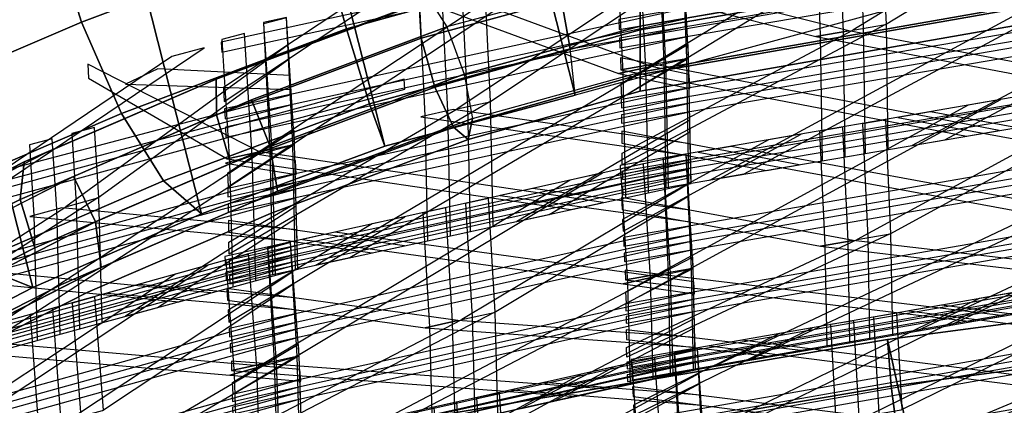
# Model space of a CAD drawing. Units: inches. Extents: x -9.5 to 9.5, y -11.5 to 10.8.
# Drawn here: x -6.9 to -3.9, y 7.7 to 8.9 of the extents above; entities that cross this region are included whole.
import ezdxf

# ---------------------------------------------------------------- set-up
doc = ezdxf.new("R2010")
doc.units = ezdxf.units.IN
doc.header["$MEASUREMENT"] = 0
doc.layers.add('AFUFU-3D-CH-FR', color=2, linetype='Continuous')
doc.layers.add('AFUFU-3D-CH-ST-LT', color=2, linetype='Continuous')

msp = doc.modelspace()

# ---------------------------------------------------------------- linework, layer by layer
at = {"layer": 'AFUFU-3D-CH-FR'}
for points in [[(-5.5891, 10.2065, 41.2116), (-4.2404, 10.4347, 41.0845), (-3.9213, 8.9835, 41.4605), (-5.191, 8.6366, 41.6208)], [(-6.1688, 10.0515, 41.1853), (-5.5891, 10.2065, 41.2116), (-5.191, 8.6366, 41.6208), (-5.7707, 8.4815, 41.5945)], [(-6.7262, 9.8454, 41.0415), (-6.1688, 10.0515, 41.1853), (-5.7707, 8.4815, 41.5945), (-6.3281, 8.2755, 41.4507)], [(-7.2399, 9.6217, 40.779), (-6.7262, 9.8454, 41.0415), (-6.3281, 8.2755, 41.4507), (-6.8418, 8.0518, 41.1882)], [(-7.6902, 9.3888, 40.408), (-7.2399, 9.6217, 40.779), (-6.8418, 8.0518, 41.1882), (-7.2921, 7.8189, 40.8172)], [(-6.7898, 9.1669, 41.9591), (-6.6936, 8.8584, 41.9831), (-5.9694, 9.1314, 42.1903), (-6.0518, 9.4454, 42.1714)], [(-5.9694, 9.1314, 42.1903), (-5.8871, 8.8379, 42.0872), (-5.2493, 9.0163, 42.1355), (-5.3139, 9.3168, 42.2453)], [(-5.2493, 9.0163, 42.1355), (-5.2062, 8.7774, 41.9162), (-3.9558, 8.9967, 41.7904), (-3.9875, 9.2366, 42.0095)], [(-7.4841, 8.8707, 41.6281), (-7.3742, 8.5677, 41.6574), (-6.6936, 8.8584, 41.9831), (-6.7898, 9.1669, 41.9591)], [(-6.6936, 8.8584, 41.9831), (-6.5721, 8.5807, 41.8949), (-5.8871, 8.8379, 42.0872), (-5.9694, 9.1314, 42.1903)], [(-5.6665, 8.9157, 41.8469), (-5.6596, 8.8098, 41.9623), (-4.9938, 8.9925, 42.0052), (-4.9938, 9.0977, 41.8858)], [(-5.8871, 8.8379, 42.0872), (-5.8173, 8.6098, 41.878), (-5.2062, 8.7774, 41.9162), (-5.2493, 9.0163, 42.1355)], [(-4.9938, 8.9925, 42.0052), (-5.6596, 8.8098, 41.9623), (-5.6183, 8.6613, 41.9849), (-4.9938, 8.8351, 42.0291)], [(-4.9938, 9.0023, 41.6024), (-5.5815, 8.8444, 41.5718), (-5.5295, 8.7006, 41.5408), (-4.9938, 8.8462, 41.5709)], [(-5.6665, 8.9157, 41.8469), (-6.2836, 8.6854, 41.6794), (-6.2833, 8.5771, 41.793), (-5.6596, 8.8098, 41.9623)], [(-7.3742, 8.5677, 41.6574), (-7.2135, 8.3057, 41.584), (-6.5721, 8.5807, 41.8949), (-6.6936, 8.8584, 41.9831)], [(-5.5815, 8.8444, 41.5718), (-5.5295, 8.7006, 41.5408), (-6.1196, 8.4804, 41.3807), (-6.1767, 8.6223, 41.4102)], [(-4.9938, 8.8462, 41.5709), (-5.5295, 8.7006, 41.5408), (-5.5039, 8.5653, 41.6143), (-4.9938, 8.7065, 41.6471)], [(-6.5721, 8.5807, 41.8949), (-6.4438, 8.376, 41.708), (-5.8173, 8.6098, 41.878), (-5.8871, 8.8379, 42.0872)], [(-5.6183, 8.6613, 41.9849), (-5.5618, 8.5396, 41.9041), (-4.9938, 8.6992, 41.9462), (-4.9938, 8.8351, 42.0291)], [(-5.6183, 8.6613, 41.9849), (-5.6596, 8.8098, 41.9623), (-6.2833, 8.5771, 41.793), (-6.2408, 8.4291, 41.816)], [(-5.8173, 8.6098, 41.878), (-5.7707, 8.4815, 41.5945), (-5.191, 8.6366, 41.6208), (-5.2062, 8.7774, 41.9162)], [(-5.5295, 8.7006, 41.5408), (-5.5039, 8.5653, 41.6143), (-6.0968, 8.344, 41.4533), (-6.1196, 8.4804, 41.3807)], [(-4.9938, 8.6992, 41.9462), (-5.5618, 8.5396, 41.9041), (-5.5166, 8.5017, 41.7577), (-4.9938, 8.6485, 41.7953)], [(-5.5166, 8.5017, 41.7577), (-5.5039, 8.5653, 41.6143), (-4.9938, 8.7065, 41.6471), (-4.9938, 8.6485, 41.7953)], [(-6.2836, 8.6854, 41.6794), (-6.8679, 8.4333, 41.3899), (-6.8804, 8.3195, 41.4972), (-6.2833, 8.5771, 41.793)], [(-6.1767, 8.6223, 41.4102), (-6.1196, 8.4804, 41.3807), (-6.6511, 8.2511, 41.1174), (-6.7182, 8.3887, 41.142)], [(-6.4438, 8.376, 41.708), (-6.3281, 8.2755, 41.4507), (-5.7707, 8.4815, 41.5945), (-5.8173, 8.6098, 41.878)], [(-7.2135, 8.3057, 41.584), (-7.0266, 8.1245, 41.4193), (-6.4438, 8.376, 41.708), (-6.5721, 8.5807, 41.8949)], [(-6.2833, 8.5771, 41.793), (-6.8804, 8.3195, 41.4972), (-6.8356, 8.1724, 41.5213), (-6.2408, 8.4291, 41.816)], [(-6.1196, 8.4804, 41.3807), (-6.0968, 8.344, 41.4533), (-6.6339, 8.1123, 41.1873), (-6.6511, 8.2511, 41.1174)], [(-6.8679, 8.4333, 41.3899), (-7.3545, 8.1853, 41.0031), (-7.3801, 8.0648, 41.1), (-6.8804, 8.3195, 41.4972)], [(-6.7182, 8.3887, 41.142), (-6.6511, 8.2511, 41.1174), (-7.0841, 8.0305, 40.7731), (-7.1613, 8.1628, 40.7897)], [(-7.0266, 8.1245, 41.4193), (-6.8418, 8.0518, 41.1882), (-6.3281, 8.2755, 41.4507), (-6.4438, 8.376, 41.708)], [(-6.8804, 8.3195, 41.4972), (-7.3801, 8.0648, 41.1), (-7.3328, 7.919, 41.126), (-6.8356, 8.1724, 41.5213)], [(-6.6511, 8.2511, 41.1174), (-6.6339, 8.1123, 41.1873), (-7.0725, 7.8888, 40.8386), (-7.0841, 8.0305, 40.7731)], [(-7.5083, 7.879, 41.0363), (-7.2921, 7.8189, 40.8172), (-6.8418, 8.0518, 41.1882), (-7.0266, 8.1245, 41.4193)], [(-4.2404, 7.8929, 31.3325), (-2.8535, 8.0763, 31.2332), (-2.628, 6.6887, 31.593), (-3.9213, 6.4417, 31.7086)], [(-4.2404, 7.8929, 31.3325), (-4.2295, 7.7517, 31.0372), (-2.8464, 7.9345, 30.938), (-2.8535, 8.0763, 31.2332)], [(-4.2295, 7.7517, 31.0372), (-4.1978, 7.5118, 30.818), (-2.8254, 7.6929, 30.7193), (-2.8464, 7.9345, 30.938)], [(-5.5891, 7.6647, 31.4597), (-4.2404, 7.8929, 31.3325), (-3.9213, 6.4417, 31.7086), (-5.191, 6.0947, 31.8689)], [(-5.5891, 7.6647, 31.4597), (-5.574, 7.5239, 31.1642), (-4.2295, 7.7517, 31.0372), (-4.2404, 7.8929, 31.3325)], [(-5.574, 7.5239, 31.1642), (-5.5308, 7.285, 30.945), (-4.1978, 7.5118, 30.818), (-4.2295, 7.7517, 31.0372)]]:
    msp.add_3dface(points, dxfattribs=at)
for points, invisible_edges in [([(-3.8114, 9.2096, 41.4833), (-3.7942, 9.0566, 41.4502), (-4.9938, 8.8462, 41.5709), (-4.9938, 9.0023, 41.6024)], 1), ([(-3.7816, 9.2051, 41.8832), (-4.9938, 8.9925, 42.0052), (-4.9938, 8.8351, 42.0291), (-3.7602, 9.0514, 41.9049)], 8), ([(-3.7942, 9.0566, 41.4502), (-3.7713, 8.9209, 41.5241), (-4.9938, 8.7065, 41.6471), (-4.9938, 8.8462, 41.5709)], 1), ([(-3.7602, 9.0514, 41.9049), (-4.9938, 8.8351, 42.0291), (-4.9938, 8.6992, 41.9462), (-3.7492, 8.9175, 41.8209)], 8), ([(-5.6356, 8.9293, 41.6927), (-6.2415, 8.7033, 41.5282), (-6.2836, 8.6854, 41.6794), (-5.6665, 8.9157, 41.8469)], 2), ([(-5.6356, 8.9293, 41.6927), (-5.5815, 8.8444, 41.5718), (-6.1767, 8.6223, 41.4102), (-6.2415, 8.7033, 41.5282)], 4), ([(-3.7713, 8.9209, 41.5241), (-3.7536, 8.866, 41.6705), (-4.9938, 8.6485, 41.7953), (-4.9938, 8.7065, 41.6471)], 1), ([(-3.7536, 8.866, 41.6705), (-3.7492, 8.9175, 41.8209), (-4.9938, 8.6992, 41.9462), (-4.9938, 8.6485, 41.7953)], 1), ([(-6.2415, 8.7033, 41.5282), (-6.8038, 8.4606, 41.2497), (-6.8679, 8.4333, 41.3899), (-6.2836, 8.6854, 41.6794)], 10), ([(-6.2415, 8.7033, 41.5282), (-6.1767, 8.6223, 41.4102), (-6.7182, 8.3887, 41.142), (-6.8038, 8.4606, 41.2497)], 5), ([(-5.5618, 8.5396, 41.9041), (-5.6183, 8.6613, 41.9849), (-6.2408, 8.4291, 41.816), (-6.1759, 8.3105, 41.7374)], 4), ([(-5.5039, 8.5653, 41.6143), (-5.5166, 8.5017, 41.7577), (-6.119, 8.2769, 41.5942), (-6.0968, 8.344, 41.4533)], 4), ([(-5.5166, 8.5017, 41.7577), (-5.5618, 8.5396, 41.9041), (-6.1759, 8.3105, 41.7374), (-6.119, 8.2769, 41.5942)], 4), ([(-6.8038, 8.4606, 41.2497), (-7.2682, 8.224, 40.8805), (-7.3545, 8.1853, 41.0031), (-6.8679, 8.4333, 41.3899)], 10), ([(-6.8038, 8.4606, 41.2497), (-6.7182, 8.3887, 41.142), (-7.1613, 8.1628, 40.7897), (-7.2682, 8.224, 40.8805)], 5), ([(-6.2408, 8.4291, 41.816), (-6.8356, 8.1724, 41.5213), (-6.7543, 8.0609, 41.4509), (-6.1759, 8.3105, 41.7374)], 10), ([(-6.0968, 8.344, 41.4533), (-6.119, 8.2769, 41.5942), (-6.6746, 8.0372, 41.319), (-6.6339, 8.1123, 41.1873)], 5), ([(-6.119, 8.2769, 41.5942), (-6.1759, 8.3105, 41.7374), (-6.7543, 8.0609, 41.4509), (-6.6746, 8.0372, 41.319)], 5), ([(-6.8356, 8.1724, 41.5213), (-7.3328, 7.919, 41.126), (-7.2349, 7.816, 41.0689), (-6.7543, 8.0609, 41.4509)], 8), ([(-6.6339, 8.1123, 41.1873), (-6.6746, 8.0372, 41.319), (-7.1321, 7.8041, 40.9553), (-7.0725, 7.8888, 40.8386)], 5), ([(-6.6746, 8.0372, 41.319), (-6.7543, 8.0609, 41.4509), (-7.2349, 7.816, 41.0689), (-7.1321, 7.8041, 40.9553)], 5)]:
    msp.add_3dface(points, dxfattribs=dict(at, invisible_edges=invisible_edges))
at = {"layer": 'AFUFU-3D-CH-ST-LT'}
for points in [[(-4.9537, 8.7309, 40.606), (-4.8539, 8.7479, 40.6008), (-3.9098, 9.3235, 41.5337), (-4.0095, 9.3065, 41.5389)], [(-4.3466, 8.8344, 40.5744), (-4.2468, 8.8515, 40.5692), (-3.6471, 9.2171, 41.1618), (-3.6488, 9.2598, 41.2638)], [(-4.8643, 9.104, 41.4491), (-6.2685, 8.7979, 41.5406), (-6.2669, 8.7678, 41.4686), (-4.8628, 9.0739, 41.3771)], [(-6.1527, 8.4641, 40.6844), (-6.0537, 8.4856, 40.6779), (-5.1219, 9.1038, 41.5982), (-5.2208, 9.0823, 41.6047)], [(-3.6429, 9.1077, 40.9008), (-5.0584, 8.8663, 40.9746), (-5.0572, 8.8362, 40.9026), (-3.6417, 9.0776, 40.8288)], [(-5.868, 9.0592, 41.4751), (-5.9669, 9.0376, 41.4816), (-5.0592, 8.7021, 40.6122), (-4.9603, 8.7236, 40.6057)], [(-5.5505, 8.5952, 40.6447), (-5.4515, 8.6167, 40.6381), (-4.8596, 9.0094, 41.2227), (-4.8617, 9.0521, 41.3248)], [(-3.6407, 9.0523, 40.7686), (-5.0562, 8.8104, 40.8411), (-5.0551, 8.7802, 40.7691), (-3.6396, 9.0222, 40.6966)], [(-5.064, 9.0107, 41.3191), (-5.0623, 8.968, 41.2174), (-4.4584, 8.8154, 40.5802), (-4.3588, 8.8324, 40.575)], [(-6.2616, 8.6603, 41.2114), (-6.2594, 8.6176, 41.1093), (-5.7241, 8.9728, 41.638), (-5.823, 8.9512, 41.6445)], [(-3.637, 8.9555, 40.5374), (-4.6777, 8.396, 39.4838), (-4.7818, 8.3782, 39.4891), (-3.7517, 8.9359, 40.5434)], [(-4.8541, 8.9003, 40.9617), (-6.2583, 8.5947, 41.0545), (-6.2568, 8.5646, 40.9825), (-4.8526, 8.8702, 40.8897)], [(-4.8514, 8.845, 40.8294), (-6.2555, 8.5389, 40.921), (-6.254, 8.5088, 40.849), (-4.8499, 8.8149, 40.7574)], [(-3.6355, 8.8652, 40.2748), (-5.0511, 8.6238, 40.3486), (-5.0507, 8.5984, 40.2748), (-3.6351, 8.8398, 40.201)], [(-4.3466, 8.8344, 40.5744), (-4.2468, 8.8515, 40.5692), (-5.0479, 8.4242, 39.7681), (-5.0485, 8.4601, 39.8725)], [(-3.6348, 8.8186, 40.1392), (-5.0503, 8.5767, 40.2117), (-5.0499, 8.5514, 40.1379), (-3.6344, 8.7932, 40.0654)], [(-4.4584, 8.8154, 40.5802), (-3.6323, 8.6591, 39.6753), (-3.6328, 8.6951, 39.7799), (-4.3588, 8.8324, 40.575)], [(-6.7415, 8.297, 40.7324), (-6.6437, 8.3237, 40.7243), (-6.0621, 8.7468, 41.2999), (-6.0648, 8.7893, 41.4021)], [(-4.9603, 8.7236, 40.6057), (-4.8465, 8.7484, 40.5982), (-4.8474, 8.7905, 40.7209), (-4.9603, 8.7236, 40.6057)], [(-7.3368, 8.1349, 40.7814), (-7.239, 8.1615, 40.7733), (-6.3209, 8.7804, 41.4332), (-6.4187, 8.7537, 41.4412)], [(-4.166, 8.4834, 39.4575), (-4.0663, 8.5004, 39.4524), (-3.6334, 8.7318, 39.8866), (-3.634, 8.7677, 39.9912)], [(-6.675, 8.7312, 41.2759), (-6.6729, 8.6887, 41.1742), (-6.2507, 8.4428, 40.6909), (-6.1519, 8.4643, 40.6844)], [(-4.8465, 8.7484, 40.5982), (-5.8768, 8.1418, 39.5585), (-5.9801, 8.1193, 39.5652), (-4.9603, 8.7236, 40.6057)], [(-4.9603, 8.7236, 40.6057), (-5.0592, 8.7021, 40.6122), (-4.842, 8.6569, 40.3794), (-4.8441, 8.6994, 40.4812)], [(-5.0525, 8.714, 40.6111), (-4.9536, 8.7309, 40.606), (-5.0531, 8.7501, 40.7159), (-5.0525, 8.714, 40.6111)], [(-5.0525, 8.714, 40.6111), (-4, 8.5118, 39.449), (-3.9007, 8.5287, 39.4439), (-4.9536, 8.7309, 40.606)], [(-4.8539, 8.7479, 40.6008), (-5.0492, 8.6289, 40.4078), (-5.0509, 8.6716, 40.5098), (-4.9536, 8.7309, 40.606)], [(-6.5601, 8.6698, 41.3555), (-6.0562, 8.6536, 41.0762), (-6.0589, 8.696, 41.178), (-6.4614, 8.7169, 41.4188)], [(-5.7115, 8.6848, 40.8761), (-7.0994, 8.3062, 40.9891), (-7.0975, 8.2762, 40.917), (-5.7096, 8.6548, 40.8041)], [(-3.639, 8.6678, 39.7119), (-5.0545, 8.4222, 39.7699), (-5.0534, 8.3967, 39.6962), (-3.6378, 8.6424, 39.6381)], [(-6.0553, 8.638, 41.0388), (-7.1028, 8.3618, 41.1226), (-7.101, 8.3318, 41.0506), (-6.0534, 8.608, 40.9668)], [(-4.8446, 8.6582, 40.3356), (-6.2488, 8.3526, 40.4283), (-6.2482, 8.3272, 40.3545), (-4.8441, 8.6328, 40.2618)], [(-3.6321, 8.6468, 39.6396), (-5.0476, 8.4054, 39.7133), (-5.0472, 8.38, 39.6395), (-3.6317, 8.6214, 39.5657)], [(-4.8436, 8.6116, 40.2), (-6.2478, 8.3056, 40.2915), (-6.2473, 8.2802, 40.2176), (-4.8431, 8.5863, 40.1261)], [(-5.5505, 8.5952, 40.6447), (-5.4515, 8.6167, 40.6381), (-6.2446, 8.1532, 39.8478), (-6.2453, 8.1891, 39.9522)], [(-4.9398, 8.0917, 38.7585), (-4.84, 8.109, 38.7544), (-3.8959, 8.6233, 39.7224), (-3.9956, 8.606, 39.7265)], [(-5.6614, 8.571, 40.652), (-4.8403, 8.4523, 39.736), (-4.841, 8.4882, 39.8406), (-5.5626, 8.5925, 40.6455)], [(-3.6313, 8.6002, 39.5039), (-5.0469, 8.3584, 39.5765), (-5.0465, 8.333, 39.5027), (-3.6309, 8.5748, 39.4301)], [(-4.3327, 8.197, 38.7336), (-4.2329, 8.2143, 38.7295), (-3.6332, 8.541, 39.3444), (-3.6348, 8.5771, 39.449)], [(-4.2095, 8.5688, 39.7353), (-3.6296, 8.4619, 39.1152), (-3.6312, 8.4979, 39.2195), (-4.1098, 8.5861, 39.7312)], [(-5.3693, 8.2524, 39.5254), (-5.2703, 8.274, 39.5189), (-4.8418, 8.5249, 39.9473), (-4.8426, 8.5608, 40.0519)], [(-6.1582, 8.4559, 40.6844), (-6.0457, 8.4866, 40.6751), (-6.0469, 8.5286, 40.7979), (-6.1582, 8.4559, 40.6844)], [(-5.0495, 8.5268, 40.0664), (-5.049, 8.4908, 39.9618), (-4.6094, 8.4077, 39.4803), (-4.5098, 8.4247, 39.4752)], [(-5.047, 8.2586, 39.2958), (-5.0454, 8.2224, 39.1912), (-4.503, 8.5179, 39.7473), (-4.6027, 8.5006, 39.7514)], [(-6.0457, 8.4866, 40.6751), (-7.0617, 7.827, 39.6511), (-7.1638, 7.7991, 39.6594), (-6.1582, 8.4559, 40.6844)], [(-6.0537, 8.4856, 40.6779), (-6.2464, 8.3577, 40.4875), (-6.2486, 8.4004, 40.5896), (-6.1525, 8.4641, 40.6844)], [(-4.7169, 8.4808, 39.7561), (-4.8166, 8.4635, 39.7602), (-3.8374, 8.283, 38.7133), (-3.7378, 8.3003, 38.7092)], [(-4.8532, 8.4563, 39.7594), (-6.2573, 8.1454, 39.8323), (-6.2558, 8.12, 39.7585), (-4.8517, 8.4309, 39.6856)], [(-6.1582, 8.4559, 40.6844), (-6.2559, 8.4293, 40.6924), (-6.04, 8.3954, 40.4563), (-6.0427, 8.4378, 40.5581)], [(-6.2507, 8.4428, 40.6909), (-5.2046, 8.2883, 39.5147), (-5.106, 8.3098, 39.5082), (-6.1525, 8.4641, 40.6844)], [(-4.84, 8.44, 39.7003), (-6.2442, 8.1344, 39.793), (-6.2436, 8.1091, 39.7192), (-4.8395, 8.4147, 39.6264)], [(-3.629, 8.4487, 39.077), (-5.0445, 8.2031, 39.135), (-5.0433, 8.1776, 39.0612), (-3.6278, 8.4233, 39.0032)], [(-6.0433, 8.3965, 40.4125), (-7.4312, 8.0184, 40.5267), (-7.4305, 7.9931, 40.4529), (-6.0426, 8.3712, 40.3387)], [(-4.8504, 8.4097, 39.6238), (-6.2545, 8.0983, 39.6955), (-6.253, 8.0729, 39.6217), (-4.8489, 8.3843, 39.55)], [(-4.839, 8.3935, 39.5646), (-6.2432, 8.0874, 39.6562), (-6.2426, 8.0621, 39.5823), (-4.8385, 8.3681, 39.4908)], [(-6.1388, 7.8204, 38.8196), (-6.0398, 7.8423, 38.8144), (-5.108, 8.3999, 39.7727), (-5.2069, 8.378, 39.7778)], [(-3.6268, 8.4019, 38.9414), (-5.0423, 8.1559, 38.9983), (-5.0412, 8.1304, 38.9245), (-3.6256, 8.3765, 38.8676)], [(-5.5365, 7.9537, 38.7883), (-5.4376, 7.9756, 38.7832), (-4.8457, 8.3298, 39.3919), (-4.8478, 8.3659, 39.4965)], [(-6.042, 8.35, 40.2769), (-7.4299, 7.9715, 40.3898), (-7.4293, 7.9462, 40.316), (-6.0413, 8.3247, 40.203)], [(-5.4191, 8.331, 39.7888), (-4.841, 8.251, 39.1626), (-4.8431, 8.2868, 39.2669), (-5.3202, 8.3529, 39.7837)], [(-6.7415, 8.297, 40.7324), (-6.6437, 8.3237, 40.7243), (-7.4258, 7.8194, 39.946), (-7.4268, 7.8552, 40.0505)], [(-5.0501, 8.3249, 39.4881), (-5.0484, 8.2889, 39.3838), (-4.4445, 8.1776, 38.7382), (-4.3449, 8.1949, 38.7341)], [(-3.6231, 8.3202, 38.7045), (-4.6637, 7.8297, 37.617), (-4.7678, 7.8116, 37.6212), (-3.7378, 8.3003, 38.7092)], [(-6.8512, 8.2671, 40.7414), (-6.0377, 8.191, 39.8129), (-6.0387, 8.2268, 39.9175), (-6.7535, 8.2938, 40.7334)], [(-6.56, 7.9638, 39.6103), (-6.4623, 7.9905, 39.6023), (-6.0397, 8.2634, 40.0242), (-6.0406, 8.2993, 40.1288)], [(-6.2476, 7.9822, 39.3581), (-6.2455, 7.9462, 39.2534), (-5.7102, 8.2666, 39.8039), (-5.8091, 8.2447, 39.809)], [(-6.2467, 8.2557, 40.1461), (-6.246, 8.2198, 40.0415), (-5.8091, 8.1566, 39.5541), (-5.7103, 8.1781, 39.5476)], [(-3.6216, 8.247, 38.4366), (-5.0372, 8.0014, 38.4947), (-5.0367, 7.9808, 38.4194), (-3.6212, 8.2264, 38.3613)], [(-4.8402, 8.2378, 39.1244), (-6.2444, 7.9269, 39.1972), (-6.2429, 7.9015, 39.1234), (-4.8387, 8.2124, 39.0506)], [(-5.9224, 8.2196, 39.8149), (-6.0213, 8.1977, 39.8201), (-5.0452, 8.0625, 38.7628), (-4.9464, 8.0844, 38.7577)], [(-4.3327, 8.197, 38.7336), (-4.2329, 8.2143, 38.7295), (-5.034, 7.8396, 37.9026), (-5.0346, 7.8687, 38.0091)], [(-6.0576, 8.1889, 39.8197), (-7.4455, 7.8042, 39.9093), (-7.4436, 7.7789, 39.8354), (-6.0557, 8.1635, 39.7459)], [(-4.8375, 8.1911, 38.9888), (-6.2416, 7.8798, 39.0604), (-6.2401, 7.8544, 38.9866), (-4.8359, 8.1657, 38.915)], [(-3.6209, 8.2092, 38.2983), (-5.0364, 7.9632, 38.3551), (-5.036, 7.9427, 38.2798), (-3.6205, 8.1887, 38.223)], [(-4.4445, 8.1776, 38.7382), (-3.6183, 8.08, 37.8251), (-3.6189, 8.1091, 37.9318), (-4.3449, 8.1949, 38.7341)], [(-6.0374, 8.1787, 39.7771), (-7.4253, 7.8006, 39.8913), (-7.4246, 7.7753, 39.8174), (-6.0367, 8.1534, 39.7033)], [(-4.1521, 7.9187, 37.5965), (-4.0524, 7.936, 37.5925), (-3.6195, 8.1388, 38.0407), (-3.6201, 8.168, 38.1473)], [(-6.0541, 8.1424, 39.684), (-7.442, 7.7573, 39.7724), (-7.4401, 7.732, 39.6986), (-6.0522, 8.1171, 39.6102)], [(-7.4337, 8.1085, 40.7893), (-6.3973, 8.0082, 39.597), (-6.2999, 8.0348, 39.5891), (-7.3366, 8.1349, 40.7813)], [(-6.0361, 8.1322, 39.6414), (-7.424, 7.7537, 39.7544), (-7.4233, 7.7284, 39.6806), (-6.0354, 8.1069, 39.5676)], [(-4.9464, 8.0844, 38.7577), (-4.8326, 8.1096, 38.7518), (-4.8335, 8.1437, 38.877), (-4.9464, 8.0844, 38.7577)], [(-7.3229, 7.4856, 38.8951), (-7.225, 7.5127, 38.8888), (-6.3094, 8.119, 39.8359), (-6.4072, 8.092, 39.8422)], [(-6.7276, 7.6505, 38.8567), (-6.6298, 7.6777, 38.8503), (-6.0482, 8.0628, 39.452), (-6.0508, 8.0987, 39.5567)], [(-4.8326, 8.1096, 38.7518), (-5.8629, 7.5713, 37.6752), (-5.9661, 7.5484, 37.6805), (-4.9464, 8.0844, 38.7577)], [(-5.0386, 8.0745, 38.7625), (-4.9396, 8.0917, 38.7585), (-5.0392, 8.1037, 38.8694), (-5.0386, 8.0745, 38.7625)], [(-5.0386, 8.0745, 38.7625), (-3.9861, 7.9475, 37.5898), (-3.8867, 7.9648, 37.5858), (-4.9396, 8.0917, 38.7585)], [(-4.84, 8.109, 38.7544), (-5.0353, 8.0026, 38.5541), (-5.0369, 8.0387, 38.6587), (-4.9396, 8.0917, 38.7585)], [(-4.9464, 8.0844, 38.7577), (-5.0452, 8.0625, 38.7628), (-4.8281, 8.0324, 38.5276), (-4.8302, 8.0683, 38.6319)], [(-3.6181, 8.07, 37.7886), (-5.0337, 7.8243, 37.8467), (-5.0333, 7.8038, 37.7714), (-3.6177, 8.0494, 37.7133)], [(-3.6053, 8.0803, 37.7679), (-5.0208, 7.8319, 37.8128), (-5.0196, 7.8104, 37.7378), (-3.6041, 8.0587, 37.6929)], [(-6.617, 8.0338, 39.8558), (-6.0423, 7.9842, 39.2227), (-6.045, 8.02, 39.327), (-6.5192, 8.0609, 39.8495)], [(-6.2516, 8.0484, 39.5504), (-6.2494, 8.0125, 39.4461), (-5.6475, 7.9291, 38.7941), (-5.5486, 7.951, 38.789)], [(-4.8307, 8.0365, 38.484), (-6.2349, 7.7256, 38.5568), (-6.2343, 7.705, 38.4815), (-4.8302, 8.016, 38.4086)], [(-3.6174, 8.0322, 37.6503), (-5.0329, 7.7862, 37.7071), (-5.0325, 7.7656, 37.6318), (-3.617, 8.0116, 37.575)], [(-3.6031, 8.0407, 37.63), (-5.0186, 7.792, 37.6737), (-5.0175, 7.7705, 37.5987), (-3.602, 8.0192, 37.555)], [(-4.906, 7.5556, 36.7852), (-4.8063, 7.5731, 36.7821), (-3.8622, 8.0352, 37.7761), (-3.9618, 8.0177, 37.7792)], [(-4.2989, 7.6621, 36.766), (-4.1992, 7.6796, 36.7628), (-3.5995, 7.9731, 37.3942), (-3.6011, 8.0036, 37.5006)], [(-4.8297, 7.9988, 38.3456), (-6.2339, 7.6875, 38.4172), (-6.2333, 7.667, 38.3419), (-4.8292, 7.9782, 38.2703)], [(-5.5365, 7.9537, 38.7883), (-5.4376, 7.9756, 38.7832), (-6.2306, 7.564, 37.9646), (-6.2314, 7.5931, 38.0711)], [(-4.1758, 7.9801, 37.786), (-3.5958, 7.9063, 37.1611), (-3.5975, 7.9367, 37.2671), (-4.0761, 7.9976, 37.7828)], [(-6.0413, 7.9711, 39.1844), (-7.4293, 7.5864, 39.274), (-7.4274, 7.5611, 39.2002), (-6.0394, 7.9458, 39.1106)], [(-5.6475, 7.9291, 38.7941), (-4.8263, 7.8697, 37.8724), (-4.8271, 7.8988, 37.9791), (-5.5486, 7.951, 38.789)], [(-5.3553, 7.6838, 37.6493), (-5.2564, 7.7057, 37.6443), (-4.8279, 7.9285, 38.0879), (-4.8286, 7.9576, 38.1946)], [(-6.0379, 7.9246, 39.0488), (-7.4258, 7.5395, 39.1372), (-7.4239, 7.5142, 39.0634), (-6.036, 7.8993, 38.975)], [(-5.0356, 7.9227, 38.2069), (-5.035, 7.8936, 38.1002), (-4.5955, 7.8416, 37.6143), (-4.4959, 7.8589, 37.6103)], [(-5.0133, 7.6937, 37.3307), (-5.0116, 7.6632, 37.2243), (-4.4693, 7.9286, 37.7953), (-4.5689, 7.9112, 37.7985)], [(-7.1144, 7.8959, 39.8879), (-7.2122, 7.8688, 39.8942), (-6.242, 7.7851, 38.8253), (-6.1443, 7.8122, 38.819)], [(-3.5952, 7.8952, 37.1222), (-5.0108, 7.6468, 37.1672), (-5.0096, 7.6253, 37.0921), (-3.5941, 7.8737, 37.0472)], [(-4.6832, 7.8911, 37.8021), (-4.7829, 7.8736, 37.8053), (-3.8037, 7.749, 36.7502), (-3.704, 7.7665, 36.7471)], [(-4.8261, 7.8597, 37.8359), (-6.2302, 7.5488, 37.9088), (-6.2297, 7.5283, 37.8335), (-4.8255, 7.8392, 37.7606)], [(-4.8194, 7.8665, 37.8041), (-6.2236, 7.5522, 37.8604), (-6.2221, 7.5307, 37.7853), (-4.8179, 7.8451, 37.7291)], [(-6.1443, 7.8122, 38.819), (-6.0318, 7.8434, 38.8117), (-6.033, 7.8775, 38.9369), (-6.1443, 7.8122, 38.819)], [(-3.5931, 7.8557, 36.9844), (-5.0086, 7.6069, 37.0281), (-5.0074, 7.5854, 36.953), (-3.5919, 7.8342, 36.9093)], [(-6.0318, 7.8434, 38.8117), (-7.0478, 7.2511, 37.7474), (-7.1499, 7.2228, 37.7539), (-6.1443, 7.8122, 38.819)], [(-6.2368, 7.7986, 38.8247), (-6.1386, 7.8204, 38.8196), (-6.2375, 7.8278, 38.9315), (-6.2368, 7.7986, 38.8247)], [(-6.0398, 7.8423, 38.8144), (-6.2325, 7.7269, 38.6162), (-6.2347, 7.7629, 38.7208), (-6.1386, 7.8204, 38.8196)], [(-4.8251, 7.822, 37.6975), (-6.2292, 7.5107, 37.7692), (-6.2287, 7.4902, 37.6939), (-4.8246, 7.8014, 37.6222)], [(-4.8167, 7.8271, 37.6663), (-6.2208, 7.5124, 37.7213), (-6.2193, 7.491, 37.6462), (-4.8152, 7.8057, 37.5912)], [(-6.1443, 7.8122, 38.819), (-6.242, 7.7851, 38.8253), (-6.0261, 7.7665, 38.5875), (-6.0288, 7.8023, 38.6918)], [(-6.2368, 7.7986, 38.8247), (-5.1907, 7.7203, 37.6409), (-5.0921, 7.7421, 37.6359), (-6.1386, 7.8204, 38.8196)], [(-6.105, 7.2814, 36.8318), (-6.006, 7.3035, 36.8279), (-5.0743, 7.8095, 37.8143), (-5.1731, 7.7873, 37.8183)], [(-6.0294, 7.7705, 38.5439), (-7.4173, 7.3858, 38.6335), (-7.4166, 7.3653, 38.5581), (-6.0287, 7.75, 38.4685)], [(-5.5028, 7.4162, 36.8077), (-5.4038, 7.4384, 36.8037), (-4.8119, 7.7597, 37.4304), (-4.8141, 7.7902, 37.5368)], [(-5.3854, 7.7398, 37.8268), (-4.8073, 7.6932, 37.1973), (-4.8094, 7.7234, 37.3033), (-5.2865, 7.762, 37.8228)], [(-3.5893, 7.7866, 36.7434), (-4.63, 7.3546, 35.6315), (-4.7341, 7.3364, 35.6347), (-3.704, 7.7665, 36.7471)], [(-6.0281, 7.7328, 38.4055), (-7.416, 7.3478, 38.4938), (-7.4153, 7.3273, 38.4185), (-6.0274, 7.7123, 38.3302)], [(-5.0163, 7.7497, 37.5262), (-5.0147, 7.7193, 37.4202), (-4.4108, 7.6425, 36.7695), (-4.3111, 7.6599, 36.7663)], [(-7.4383, 7.7075, 39.6273), (-7.4356, 7.6718, 39.523), (-6.8372, 7.6202, 38.8637), (-6.7396, 7.6472, 38.8574)], [(-3.5879, 7.7278, 36.4721), (-5.0034, 7.4794, 36.517), (-5.003, 7.4628, 36.4407), (-3.5875, 7.7112, 36.3958)], [(-3.5872, 7.6974, 36.3319), (-5.0027, 7.4487, 36.3756), (-5.0023, 7.4322, 36.2993), (-3.5867, 7.6809, 36.2556)]]:
    msp.add_3dface(points, dxfattribs=at)
for points, invisible_edges in [([(-4.3306, 9.2511, 41.5541), (-4.3146, 8.8399, 40.5727), (-4.2441, 8.8519, 40.569), (-4.26, 9.2628, 41.5498)], 2), ([(-4.4614, 9.2294, 41.5624), (-4.4454, 8.8176, 40.5795), (-4.3749, 8.8296, 40.5758), (-4.3908, 9.2411, 41.5579)], 2), ([(-4.9377, 9.1476, 41.5858), (-4.9217, 8.7364, 40.6043), (-4.8512, 8.7484, 40.6007), (-4.8671, 9.1593, 41.5814)], 2), ([(-4.937, 9.1434, 41.5845), (-4.9165, 8.7331, 40.6028), (-4.8465, 8.7484, 40.5982), (-4.867, 9.1584, 41.5792)], 2), ([(-5.0668, 9.1158, 41.5946), (-5.0463, 8.7049, 40.6114), (-4.9763, 8.7201, 40.6067), (-4.9968, 9.1307, 41.5891)], 2), ([(-5.5393, 9.0124, 41.6243), (-5.5188, 8.6021, 40.6426), (-5.4488, 8.6173, 40.638), (-5.4693, 9.0273, 41.619)], 2), ([(-5.669, 8.9847, 41.6344), (-5.6485, 8.5738, 40.6511), (-5.5785, 8.5891, 40.6465), (-5.599, 8.9996, 41.6289)], 2), ([(-6.1403, 8.8581, 41.5432), (-6.121, 8.471, 40.6824), (-6.051, 8.4862, 40.6777), (-6.0703, 8.873, 41.5379)], 2), ([(-6.1394, 8.8536, 41.5421), (-6.1149, 8.4677, 40.6808), (-6.0457, 8.4866, 40.6751), (-6.0702, 8.8721, 41.5357)], 2), ([(-4.3146, 8.8399, 40.5727), (-4.3089, 8.459, 39.4648), (-4.2384, 8.471, 39.4611), (-4.2441, 8.8519, 40.569)], 10), ([(-6.267, 8.8056, 41.4831), (-6.2432, 8.4328, 40.6914), (-6.174, 8.4516, 40.6857), (-6.1978, 8.8241, 41.4766)], 2), ([(-4.4454, 8.8176, 40.5795), (-4.4397, 8.4367, 39.4716), (-4.3692, 8.4487, 39.4679), (-4.3749, 8.8296, 40.5758)], 10), ([(-4.9217, 8.7364, 40.6043), (-4.9157, 8.3553, 39.4959), (-4.8451, 8.3673, 39.4922), (-4.8512, 8.7484, 40.6007)], 10), ([(-4.9165, 8.7331, 40.6028), (-4.9085, 8.3529, 39.4954), (-4.8385, 8.3681, 39.4908), (-4.8465, 8.7484, 40.5982)], 10), ([(-5.0463, 8.7049, 40.6114), (-5.0382, 8.3246, 39.504), (-4.9682, 8.3399, 39.4994), (-4.9763, 8.7201, 40.6067)], 10), ([(-5.5188, 8.6021, 40.6426), (-5.511, 8.2215, 39.5345), (-5.441, 8.2367, 39.5299), (-5.4488, 8.6173, 40.638)], 10), ([(-5.6485, 8.5738, 40.6511), (-5.6408, 8.1933, 39.5431), (-5.5708, 8.2085, 39.5385), (-5.5785, 8.5891, 40.6465)], 10), ([(-4.3166, 8.5497, 39.7382), (-4.3007, 8.2026, 38.7323), (-4.2302, 8.2148, 38.7294), (-4.2461, 8.5617, 39.7345)], 2), ([(-6.7236, 8.5196, 41.2438), (-6.7102, 8.3056, 40.7298), (-6.641, 8.3244, 40.7241), (-6.6544, 8.5382, 41.2374)], 2), ([(-4.4474, 8.5275, 39.745), (-4.4315, 8.1799, 38.7376), (-4.3609, 8.1921, 38.7347), (-4.3769, 8.5395, 39.7413)], 2), ([(-6.8519, 8.4853, 41.2558), (-6.8384, 8.2706, 40.7404), (-6.7692, 8.2895, 40.7347), (-6.7827, 8.5038, 41.2493)], 2), ([(-6.121, 8.471, 40.6824), (-6.1129, 8.0903, 39.5738), (-6.0429, 8.1056, 39.5691), (-6.051, 8.4862, 40.6777)], 10), ([(-6.1149, 8.4677, 40.6808), (-6.1046, 8.088, 39.5733), (-6.0354, 8.1069, 39.5676), (-6.0457, 8.4866, 40.6751)], 10), ([(-6.2432, 8.4328, 40.6914), (-6.2328, 8.0531, 39.5838), (-6.1636, 8.0719, 39.5781), (-6.174, 8.4516, 40.6857)], 10), ([(-4.9237, 8.4444, 39.7631), (-4.9078, 8.0972, 38.7572), (-4.8373, 8.1095, 38.7543), (-4.8532, 8.4563, 39.7594)], 2), ([(-4.9231, 8.4403, 39.7615), (-4.9026, 8.0941, 38.7554), (-4.8326, 8.1096, 38.7518), (-4.8531, 8.4556, 39.7572)], 2), ([(-5.0529, 8.4121, 39.7698), (-5.0323, 8.0654, 38.7622), (-4.9623, 8.0809, 38.7585), (-4.9829, 8.4273, 39.7653)], 2), ([(-6.7102, 8.3056, 40.7298), (-6.7002, 7.9255, 39.6216), (-6.631, 7.9444, 39.6159), (-6.641, 8.3244, 40.7241)], 10), ([(-5.5253, 8.307, 39.7928), (-5.5048, 7.9607, 38.7867), (-5.4348, 7.9762, 38.7831), (-5.4553, 8.3222, 39.7884)], 2), ([(-6.8384, 8.2706, 40.7404), (-6.8284, 7.8906, 39.6321), (-6.7592, 7.9094, 39.6264), (-6.7692, 8.2895, 40.7347)], 10), ([(-5.6551, 8.2788, 39.801), (-5.6346, 7.932, 38.7934), (-5.5646, 7.9475, 38.7898), (-5.5851, 8.294, 39.7966)], 2), ([(-4.3007, 8.2026, 38.7323), (-4.295, 7.8938, 37.6021), (-4.2245, 7.906, 37.5992), (-4.2302, 8.2148, 38.7294)], 10), ([(-6.1276, 8.1736, 39.8241), (-6.107, 7.8274, 38.8179), (-6.0371, 7.8429, 38.8143), (-6.0576, 8.1889, 39.8197)], 2), ([(-6.1267, 8.1692, 39.8226), (-6.101, 7.8242, 38.8162), (-6.0318, 7.8434, 38.8117), (-6.0575, 8.1881, 39.8174)], 2), ([(-4.4315, 8.1799, 38.7376), (-4.4258, 7.8711, 37.6075), (-4.3552, 7.8833, 37.6046), (-4.3609, 8.1921, 38.7347)], 10), ([(-6.255, 8.1341, 39.8324), (-6.2292, 7.7887, 38.8245), (-6.16, 7.8079, 38.82), (-6.1858, 8.153, 39.8271)], 2), ([(-4.9078, 8.0972, 38.7572), (-4.9018, 7.7883, 37.6264), (-4.8312, 7.8006, 37.6236), (-4.8373, 8.1095, 38.7543)], 10), ([(-4.9026, 8.0941, 38.7554), (-4.8945, 7.7859, 37.6259), (-4.8246, 7.8014, 37.6222), (-4.8326, 8.1096, 38.7518)], 10), ([(-5.0323, 8.0654, 38.7622), (-5.0243, 7.7572, 37.6326), (-4.9543, 7.7727, 37.629), (-4.9623, 8.0809, 38.7585)], 10), ([(-6.722, 8.0042, 39.8611), (-6.6963, 7.6592, 38.8546), (-6.6271, 7.6784, 38.8502), (-6.6528, 8.0231, 39.8558)], 2), ([(-6.8502, 7.9692, 39.8708), (-6.8245, 7.6237, 38.8629), (-6.7553, 7.6429, 38.8584), (-6.781, 7.988, 39.8655)], 2), ([(-5.5048, 7.9607, 38.7867), (-5.4971, 7.6523, 37.6564), (-5.4271, 7.6678, 37.6528), (-5.4348, 7.9762, 38.7831)], 10), ([(-4.2829, 7.9609, 37.7879), (-4.267, 7.6677, 36.7649), (-4.1964, 7.6801, 36.7627), (-4.2123, 7.9731, 37.7849)], 2), ([(-5.6346, 7.932, 38.7934), (-5.6268, 7.6236, 37.6632), (-5.5568, 7.6391, 37.6595), (-5.5646, 7.9475, 38.7898)], 10), ([(-4.4137, 7.9384, 37.7936), (-4.3978, 7.6447, 36.7691), (-4.3272, 7.6571, 36.7669), (-4.3431, 7.9505, 37.7905)], 2), ([(-4.89, 7.8544, 37.8071), (-4.8741, 7.5612, 36.7842), (-4.8035, 7.5735, 36.782), (-4.8194, 7.8665, 37.8041)], 2), ([(-4.8894, 7.8504, 37.8054), (-4.8689, 7.5581, 36.7823), (-4.7989, 7.5738, 36.7795), (-4.8194, 7.8659, 37.8018)], 2), ([(-6.107, 7.8274, 38.8179), (-6.099, 7.5189, 37.6871), (-6.029, 7.5344, 37.6835), (-6.0371, 7.8429, 38.8143)], 10), ([(-6.101, 7.8242, 38.8162), (-6.0907, 7.5166, 37.6865), (-6.0215, 7.5358, 37.682), (-6.0318, 7.8434, 38.8117)], 10), ([(-5.0191, 7.8218, 37.8121), (-4.9986, 7.5291, 36.7875), (-4.9286, 7.5448, 36.7847), (-4.9491, 7.8372, 37.8085)], 2), ([(-6.2292, 7.7887, 38.8245), (-6.2189, 7.4811, 37.6948), (-6.1497, 7.5003, 37.6903), (-6.16, 7.8079, 38.82)], 10), ([(-5.6214, 7.687, 37.8363), (-5.6008, 7.3943, 36.8116), (-5.5308, 7.4099, 36.8088), (-5.5514, 7.7024, 37.8326)], 2), ([(-5.4916, 7.7156, 37.8295), (-5.4711, 7.4233, 36.8064), (-5.4011, 7.439, 36.8036), (-5.4216, 7.731, 37.826)], 2)]:
    msp.add_3dface(points, dxfattribs=dict(at, invisible_edges=invisible_edges))

doc.saveas('drawing.dxf')
